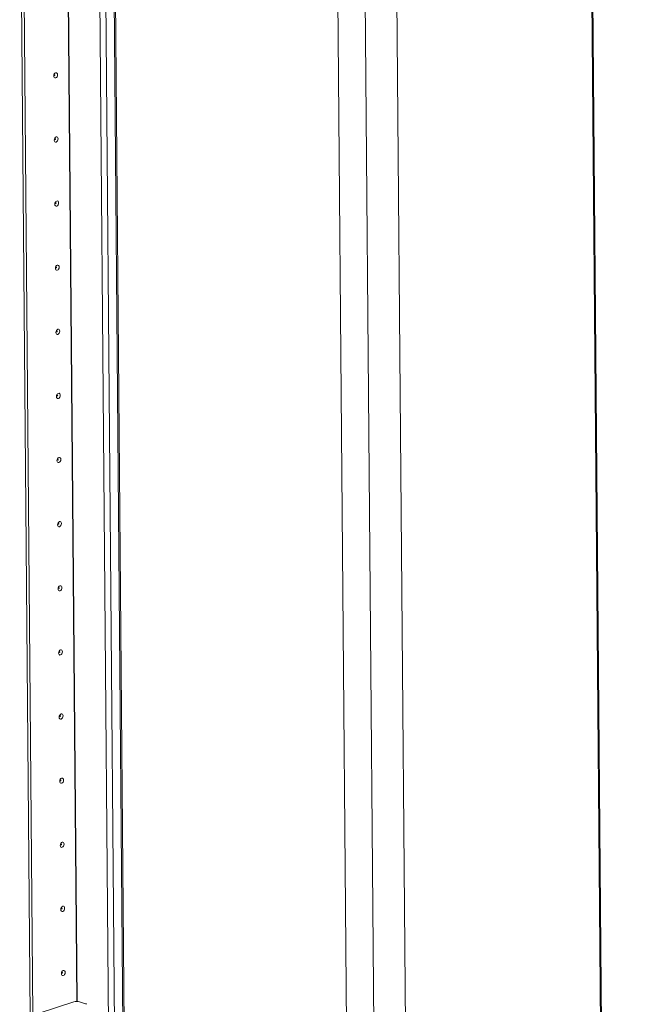
# Model space of a CAD drawing. Units: millimetres. Extents: x 0 to 11581, y 1 to 11628.
# Drawn here: x 9351 to 9575, y 3592 to 3956 of the extents above; entities that cross this region are included whole.
import ezdxf

# ---------------------------------------------------------------- set-up
doc = ezdxf.new("R2010")
doc.units = ezdxf.units.MM

msp = doc.modelspace()

# ---------------------------------------------------------------- linework, layer by layer
at = {"color": 7, "linetype": 'Continuous', "lineweight": 15}
for p, q in [((9574.875, 2542.23), (9560.785, 4202.067)), ((9575.202, 2542.864), (9561.109, 4203.024)), ((9399.063, 2512.407), (9385.386, 4123.558)), ((9379.608, 4122.544), (9393.288, 2511.034)), ((9481.722, 2454.752), (9467.616, 4116.504)), ((9477.755, 4115.713), (9491.862, 2453.962)), ((9355.211, 3587.192), (9351.616, 4010.652)), ((9352.683, 4010.319), (9356.272, 3587.538)), ((9352.691, 4010.317), (9356.28, 3587.54)), ((9371.416, 3592.467), (9351.39, 3585.949)), ((9375.736, 3591.798), (9373.537, 3592.482))]:
    msp.add_line(p, q, dxfattribs=at)
at = {"color": 8, "linetype": 'Continuous', "lineweight": 15}
for p, q in [((9384.915, 4123.404), (9398.594, 2512.041)), ((9395.551, 2511.051), (9381.871, 4122.459)), ((9489.404, 4116.98), (9495.853, 3357.21)), ((9372.479, 3592.614), (9368.892, 4015.187)), ((9372.621, 3592.613), (9369.034, 4015.143))]:
    msp.add_line(p, q, dxfattribs=at)
at = {"color": 7, "linetype": 'Continuous', "lineweight": 15, "flags": 128}
for points in [[(9365.384, 3935.179), (9365.334, 3934.799), (9365.183, 3934.441), (9364.955, 3934.161), (9364.685, 3934.001), (9364.413, 3933.985), (9364.182, 3934.115), (9364.026, 3934.373), (9363.969, 3934.718), (9364.02, 3935.099), (9364.171, 3935.456), (9364.399, 3935.736), (9364.669, 3935.897), (9364.94, 3935.912), (9365.171, 3935.782), (9365.327, 3935.524), (9365.384, 3935.179)], [(9364.418, 3935.089), (9364.411, 3935.136), (9364.39, 3935.17), (9364.359, 3935.188), (9364.322, 3935.186), (9364.286, 3935.164), (9364.256, 3935.126), (9364.236, 3935.079), (9364.229, 3935.028), (9364.236, 3934.981), (9364.257, 3934.947), (9364.288, 3934.929), (9364.325, 3934.932), (9364.361, 3934.953), (9364.391, 3934.991), (9364.412, 3935.038), (9364.418, 3935.089)], [(9365.586, 3911.48), (9365.535, 3911.1), (9365.384, 3910.742), (9365.156, 3910.462), (9364.886, 3910.302), (9364.615, 3910.286), (9364.383, 3910.417), (9364.227, 3910.674), (9364.17, 3911.02), (9364.221, 3911.4), (9364.372, 3911.757), (9364.6, 3912.038), (9364.87, 3912.198), (9365.141, 3912.214), (9365.373, 3912.083), (9365.529, 3911.825), (9365.586, 3911.48)], [(9364.62, 3911.391), (9364.612, 3911.437), (9364.591, 3911.471), (9364.56, 3911.489), (9364.524, 3911.487), (9364.487, 3911.465), (9364.457, 3911.428), (9364.437, 3911.38), (9364.43, 3911.329), (9364.438, 3911.283), (9364.458, 3911.248), (9364.489, 3911.231), (9364.526, 3911.233), (9364.562, 3911.254), (9364.593, 3911.292), (9364.613, 3911.34), (9364.62, 3911.391)], [(9365.787, 3887.782), (9365.736, 3887.401), (9365.585, 3887.044), (9365.357, 3886.764), (9365.087, 3886.603), (9364.816, 3886.587), (9364.584, 3886.718), (9364.428, 3886.976), (9364.372, 3887.321), (9364.422, 3887.701), (9364.573, 3888.059), (9364.801, 3888.339), (9365.071, 3888.499), (9365.343, 3888.515), (9365.574, 3888.384), (9365.73, 3888.127), (9365.787, 3887.782)], [(9364.821, 3887.692), (9364.813, 3887.738), (9364.792, 3887.773), (9364.761, 3887.79), (9364.725, 3887.788), (9364.689, 3887.767), (9364.658, 3887.729), (9364.638, 3887.681), (9364.631, 3887.63), (9364.639, 3887.584), (9364.66, 3887.55), (9364.691, 3887.532), (9364.727, 3887.534), (9364.763, 3887.556), (9364.794, 3887.593), (9364.814, 3887.641), (9364.821, 3887.692)], [(9365.988, 3864.083), (9365.937, 3863.703), (9365.786, 3863.345), (9365.559, 3863.065), (9365.288, 3862.905), (9365.017, 3862.889), (9364.786, 3863.019), (9364.63, 3863.277), (9364.573, 3863.622), (9364.623, 3864.003), (9364.774, 3864.36), (9365.002, 3864.64), (9365.272, 3864.8), (9365.544, 3864.816), (9365.775, 3864.686), (9365.931, 3864.428), (9365.988, 3864.083)], [(9365.022, 3863.993), (9365.014, 3864.04), (9364.993, 3864.074), (9364.962, 3864.092), (9364.926, 3864.089), (9364.89, 3864.068), (9364.859, 3864.03), (9364.839, 3863.983), (9364.832, 3863.932), (9364.84, 3863.885), (9364.861, 3863.851), (9364.892, 3863.833), (9364.928, 3863.835), (9364.964, 3863.857), (9364.995, 3863.894), (9365.015, 3863.942), (9365.022, 3863.993)], [(9366.189, 3840.384), (9366.138, 3840.004), (9365.988, 3839.646), (9365.76, 3839.366), (9365.49, 3839.206), (9365.218, 3839.19), (9364.987, 3839.321), (9364.831, 3839.578), (9364.774, 3839.924), (9364.825, 3840.304), (9364.975, 3840.661), (9365.203, 3840.942), (9365.473, 3841.102), (9365.745, 3841.118), (9365.976, 3840.987), (9366.132, 3840.729), (9366.189, 3840.384)], [(9365.223, 3840.295), (9365.215, 3840.341), (9365.195, 3840.375), (9365.164, 3840.393), (9365.127, 3840.391), (9365.091, 3840.369), (9365.06, 3840.332), (9365.04, 3840.284), (9365.033, 3840.233), (9365.041, 3840.187), (9365.062, 3840.152), (9365.093, 3840.135), (9365.129, 3840.137), (9365.166, 3840.158), (9365.196, 3840.196), (9365.216, 3840.244), (9365.223, 3840.295)], [(9366.39, 3816.686), (9366.34, 3816.305), (9366.189, 3815.948), (9365.961, 3815.668), (9365.691, 3815.507), (9365.419, 3815.491), (9365.188, 3815.622), (9365.032, 3815.88), (9364.975, 3816.225), (9365.026, 3816.605), (9365.177, 3816.963), (9365.404, 3817.243), (9365.675, 3817.403), (9365.946, 3817.419), (9366.177, 3817.288), (9366.333, 3817.031), (9366.39, 3816.686)], [(9365.424, 3816.596), (9365.417, 3816.642), (9365.396, 3816.677), (9365.365, 3816.694), (9365.328, 3816.692), (9365.292, 3816.671), (9365.262, 3816.633), (9365.241, 3816.585), (9365.235, 3816.534), (9365.242, 3816.488), (9365.263, 3816.454), (9365.294, 3816.436), (9365.331, 3816.438), (9365.367, 3816.46), (9365.397, 3816.497), (9365.417, 3816.545), (9365.424, 3816.596)], [(9366.592, 3792.987), (9366.541, 3792.607), (9366.39, 3792.249), (9366.162, 3791.969), (9365.892, 3791.809), (9365.621, 3791.793), (9365.389, 3791.923), (9365.233, 3792.181), (9365.176, 3792.526), (9365.227, 3792.906), (9365.378, 3793.264), (9365.606, 3793.544), (9365.876, 3793.704), (9366.147, 3793.72), (9366.379, 3793.59), (9366.535, 3793.332), (9366.592, 3792.987)], [(9365.625, 3792.897), (9365.618, 3792.944), (9365.597, 3792.978), (9365.566, 3792.996), (9365.53, 3792.993), (9365.493, 3792.972), (9365.463, 3792.934), (9365.443, 3792.887), (9365.436, 3792.836), (9365.443, 3792.789), (9365.464, 3792.755), (9365.495, 3792.737), (9365.532, 3792.739), (9365.568, 3792.761), (9365.598, 3792.798), (9365.619, 3792.846), (9365.625, 3792.897)], [(9366.793, 3769.288), (9366.742, 3768.908), (9366.591, 3768.55), (9366.363, 3768.27), (9366.093, 3768.11), (9365.822, 3768.094), (9365.59, 3768.225), (9365.434, 3768.482), (9365.377, 3768.828), (9365.428, 3769.208), (9365.579, 3769.565), (9365.807, 3769.845), (9366.077, 3770.006), (9366.348, 3770.022), (9366.58, 3769.891), (9366.736, 3769.633), (9366.793, 3769.288)], [(9365.827, 3769.199), (9365.819, 3769.245), (9365.798, 3769.279), (9365.767, 3769.297), (9365.731, 3769.295), (9365.695, 3769.273), (9365.664, 3769.236), (9365.644, 3769.188), (9365.637, 3769.137), (9365.645, 3769.091), (9365.666, 3769.056), (9365.696, 3769.039), (9365.733, 3769.041), (9365.769, 3769.062), (9365.8, 3769.1), (9365.82, 3769.148), (9365.827, 3769.199)], [(9366.994, 3745.589), (9366.943, 3745.209), (9366.792, 3744.852), (9366.564, 3744.572), (9366.294, 3744.411), (9366.023, 3744.395), (9365.792, 3744.526), (9365.636, 3744.784), (9365.579, 3745.129), (9365.629, 3745.509), (9365.78, 3745.867), (9366.008, 3746.147), (9366.278, 3746.307), (9366.55, 3746.323), (9366.781, 3746.192), (9366.937, 3745.935), (9366.994, 3745.589)], [(9366.028, 3745.5), (9366.02, 3745.546), (9365.999, 3745.581), (9365.968, 3745.598), (9365.932, 3745.596), (9365.896, 3745.575), (9365.865, 3745.537), (9365.845, 3745.489), (9365.838, 3745.438), (9365.846, 3745.392), (9365.867, 3745.357), (9365.898, 3745.34), (9365.934, 3745.342), (9365.97, 3745.364), (9366.001, 3745.401), (9366.021, 3745.449), (9366.028, 3745.5)], [(9367.195, 3721.891), (9367.144, 3721.511), (9366.993, 3721.153), (9366.766, 3720.873), (9366.495, 3720.713), (9366.224, 3720.697), (9365.993, 3720.827), (9365.837, 3721.085), (9365.78, 3721.43), (9365.831, 3721.81), (9365.981, 3722.168), (9366.209, 3722.448), (9366.479, 3722.608), (9366.751, 3722.624), (9366.982, 3722.494), (9367.138, 3722.236), (9367.195, 3721.891)], [(9366.229, 3721.801), (9366.221, 3721.848), (9366.2, 3721.882), (9366.169, 3721.9), (9366.133, 3721.897), (9366.097, 3721.876), (9366.066, 3721.838), (9366.046, 3721.791), (9366.039, 3721.74), (9366.047, 3721.693), (9366.068, 3721.659), (9366.099, 3721.641), (9366.135, 3721.643), (9366.171, 3721.665), (9366.202, 3721.702), (9366.222, 3721.75), (9366.229, 3721.801)], [(9367.396, 3698.192), (9367.345, 3697.812), (9367.195, 3697.454), (9366.967, 3697.174), (9366.697, 3697.014), (9366.425, 3696.998), (9366.194, 3697.129), (9366.038, 3697.386), (9365.981, 3697.731), (9366.032, 3698.112), (9366.183, 3698.469), (9366.41, 3698.749), (9366.681, 3698.91), (9366.952, 3698.926), (9367.183, 3698.795), (9367.339, 3698.537), (9367.396, 3698.192)], [(9366.43, 3698.103), (9366.422, 3698.149), (9366.402, 3698.183), (9366.371, 3698.201), (9366.334, 3698.199), (9366.298, 3698.177), (9366.268, 3698.14), (9366.247, 3698.092), (9366.241, 3698.041), (9366.248, 3697.995), (9366.269, 3697.96), (9366.3, 3697.943), (9366.336, 3697.945), (9366.373, 3697.966), (9366.403, 3698.004), (9366.423, 3698.052), (9366.43, 3698.103)], [(9367.597, 3674.493), (9367.547, 3674.113), (9367.396, 3673.756), (9367.168, 3673.475), (9366.898, 3673.315), (9366.626, 3673.299), (9366.395, 3673.43), (9366.239, 3673.688), (9366.182, 3674.033), (9366.233, 3674.413), (9366.384, 3674.771), (9366.612, 3675.051), (9366.882, 3675.211), (9367.153, 3675.227), (9367.384, 3675.096), (9367.54, 3674.839), (9367.597, 3674.493)], [(9366.631, 3674.404), (9366.624, 3674.45), (9366.603, 3674.485), (9366.572, 3674.502), (9366.535, 3674.5), (9366.499, 3674.479), (9366.469, 3674.441), (9366.448, 3674.393), (9366.442, 3674.342), (9366.449, 3674.296), (9366.47, 3674.261), (9366.501, 3674.244), (9366.538, 3674.246), (9366.574, 3674.268), (9366.604, 3674.305), (9366.624, 3674.353), (9366.631, 3674.404)], [(9367.799, 3650.795), (9367.748, 3650.414), (9367.597, 3650.057), (9367.369, 3649.777), (9367.099, 3649.617), (9366.828, 3649.601), (9366.596, 3649.731), (9366.44, 3649.989), (9366.383, 3650.334), (9366.434, 3650.714), (9366.585, 3651.072), (9366.813, 3651.352), (9367.083, 3651.512), (9367.354, 3651.528), (9367.586, 3651.398), (9367.742, 3651.14), (9367.799, 3650.795)], [(9366.832, 3650.705), (9366.825, 3650.752), (9366.804, 3650.786), (9366.773, 3650.804), (9366.737, 3650.801), (9366.7, 3650.78), (9366.67, 3650.742), (9366.65, 3650.694), (9366.643, 3650.644), (9366.65, 3650.597), (9366.671, 3650.563), (9366.702, 3650.545), (9366.739, 3650.547), (9366.775, 3650.569), (9366.805, 3650.606), (9366.826, 3650.654), (9366.832, 3650.705)], [(9368, 3627.096), (9367.949, 3626.716), (9367.798, 3626.358), (9367.57, 3626.078), (9367.3, 3625.918), (9367.029, 3625.902), (9366.797, 3626.033), (9366.641, 3626.29), (9366.584, 3626.635), (9366.635, 3627.016), (9366.786, 3627.373), (9367.014, 3627.653), (9367.284, 3627.814), (9367.555, 3627.83), (9367.787, 3627.699), (9367.943, 3627.441), (9368, 3627.096)], [(9367.034, 3627.007), (9367.026, 3627.053), (9367.005, 3627.087), (9366.974, 3627.105), (9366.938, 3627.103), (9366.902, 3627.081), (9366.871, 3627.044), (9366.851, 3626.996), (9366.844, 3626.945), (9366.852, 3626.899), (9366.873, 3626.864), (9366.904, 3626.847), (9366.94, 3626.849), (9366.976, 3626.87), (9367.007, 3626.908), (9367.027, 3626.956), (9367.034, 3627.007)], [(9368.201, 3603.397), (9368.15, 3603.017), (9367.999, 3602.66), (9367.772, 3602.379), (9367.501, 3602.219), (9367.23, 3602.203), (9366.999, 3602.334), (9366.843, 3602.592), (9366.786, 3602.937), (9366.836, 3603.317), (9366.987, 3603.675), (9367.215, 3603.955), (9367.485, 3604.115), (9367.757, 3604.131), (9367.988, 3604), (9368.144, 3603.743), (9368.201, 3603.397)], [(9367.235, 3603.308), (9367.227, 3603.354), (9367.206, 3603.389), (9367.175, 3603.406), (9367.139, 3603.404), (9367.103, 3603.383), (9367.072, 3603.345), (9367.052, 3603.297), (9367.045, 3603.246), (9367.053, 3603.2), (9367.074, 3603.165), (9367.105, 3603.148), (9367.141, 3603.15), (9367.177, 3603.172), (9367.208, 3603.209), (9367.228, 3603.257), (9367.235, 3603.308)]]:
    msp.add_lwpolyline(points, dxfattribs=at)
at = {"color": 7, "linetype": 'Continuous', "lineweight": 15}
for centre, radius, start, end in [((9372.505, 3588.63), 3.988, 74.99965, 105.84589), ((9375.526, 3590.946), 0.878, 47.70772, 76.14793)]:
    msp.add_arc(centre, radius, start, end, dxfattribs=at)

doc.saveas('drawing.dxf')
